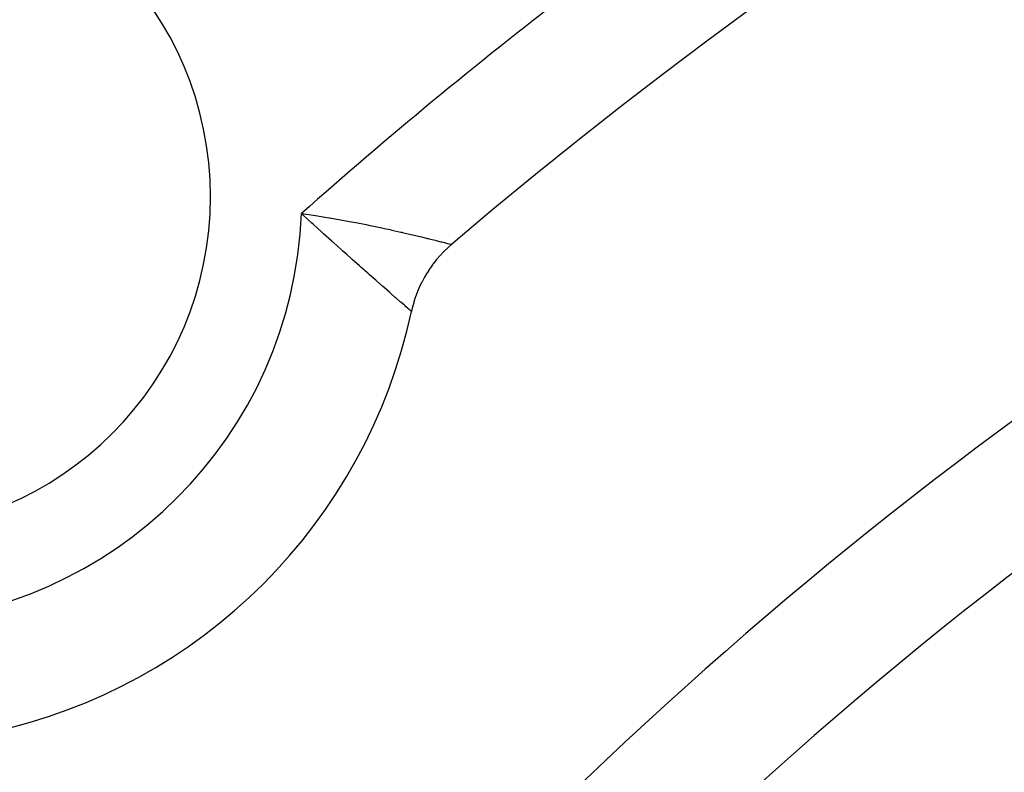
# Model space of a CAD drawing. Units: millimetres. Extents: x -243 to 397, y -269 to 269.
# Drawn here: x 316 to 324, y 52 to 58 of the extents above; entities that cross this region are included whole.
import ezdxf

# ---------------------------------------------------------------- set-up
doc = ezdxf.new("R2010")
doc.units = ezdxf.units.MM
doc.linetypes.add('DASHED', pattern=[9.652, 8.128, -1.524])
doc.layers.add('nevidi', color=4, linetype='DASHED')

msp = doc.modelspace()

# ---------------------------------------------------------------- linework, layer by layer
at = {"color": 2}
msp.add_line((319.2988, 56.4105), (319.3001, 56.4101), dxfattribs=at)
msp.add_lwpolyline([(319.3001, 56.4101), (319.2999, 56.4099), (319.2722, 56.3854), (319.2666, 56.3803), (319.2401, 56.3546), (319.2349, 56.3493), (319.2094, 56.3223), (319.2044, 56.3167), (319.1803, 56.2887), (319.1756, 56.283), (319.1526, 56.2539), (319.148, 56.2478), (319.1266, 56.2179), (319.1223, 56.2117), (319.1021, 56.1807), (319.0981, 56.1742), (319.0793, 56.1424), (319.0756, 56.136), (319.0582, 56.1032), (319.0549, 56.0966), (319.0389, 56.0631), (319.0359, 56.0564), (319.0214, 56.0223), (319.0187, 56.0154), (319.0058, 55.9806), (319.0033, 55.9735), (318.992, 55.9383), (318.9899, 55.9312), (318.9801, 55.8954), (318.9783, 55.8882), (318.9716, 55.8591)], dxfattribs=at)
for centre, radius, start, end in [((344.6235, 26.75), 52.5, 12.09317, 167.90683), ((344.6235, 26.75), 48.5, 12.13814, 167.86186), ((344.6235, 26.75), 39, 49.50971, 130.49029), ((344.6235, 26.75), 35, 96.66426, 143.33574), ((314.5715, 56.802), 2.75, 0, 180), ((314.5715, 56.802), 2.75, 180, 0), ((314.5715, 56.802), 4.5, 282.09497, 347.90503)]:
    msp.add_arc(centre, radius, start, end, dxfattribs=at)
at = {"layer": 'nevidi', "color": 7, "linetype": 'Continuous'}
for points in [[(318.0688, 56.664), (318.1295, 56.6551), (318.1645, 56.6498), (318.1833, 56.6469), (318.2777, 56.6317), (318.2962, 56.6287), (318.3002, 56.628), (318.3885, 56.6127), (318.4066, 56.6095), (318.4641, 56.5989), (318.4966, 56.5928), (318.514, 56.5895), (318.6009, 56.5726), (318.6178, 56.5692), (318.619, 56.569), (318.7009, 56.5521), (318.7169, 56.5488), (318.7623, 56.5391), (318.7958, 56.5318), (318.8108, 56.5285), (318.8846, 56.512), (318.8919, 56.5103), (318.8988, 56.5088), (318.9669, 56.493), (318.9797, 56.49), (319.0063, 56.4837), (319.0415, 56.4752), (319.053, 56.4725), (319.1036, 56.4601), (319.1081, 56.459), (319.118, 56.4565), (319.1655, 56.4447), (319.1739, 56.4426), (319.1825, 56.4404), (319.2131, 56.4326), (319.22, 56.4309), (319.2418, 56.4253), (319.2509, 56.4229), (319.256, 56.4216), (319.2781, 56.4159), (319.2808, 56.4152), (319.2816, 56.415), (319.2946, 56.4116), (319.2962, 56.4111), (319.2988, 56.4105)], [(318.9716, 55.8591), (318.9698, 55.8608), (318.9688, 55.8616), (318.9684, 55.862), (318.9603, 55.869), (318.958, 55.871), (318.954, 55.8745), (318.9507, 55.8774), (318.9429, 55.8842), (318.9394, 55.8872), (318.9179, 55.906), (318.9177, 55.9062), (318.9131, 55.9102), (318.8853, 55.9345), (318.8793, 55.9398), (318.8701, 55.9478), (318.8456, 55.9693), (318.8385, 55.9755), (318.8084, 56.0018), (318.7991, 56.01), (318.791, 56.017), (318.7464, 56.0562), (318.7374, 56.0641), (318.7336, 56.0675), (318.688, 56.1076), (318.6781, 56.1162), (318.6466, 56.1441), (318.6245, 56.1635), (318.6139, 56.1729), (318.5568, 56.2234), (318.5487, 56.2306), (318.5452, 56.2337), (318.4846, 56.2875), (318.4728, 56.2981), (318.4413, 56.3262), (318.4093, 56.3548), (318.3969, 56.3659), (318.3309, 56.4252), (318.3255, 56.43), (318.318, 56.4368), (318.2502, 56.4981), (318.241, 56.5064), (318.2369, 56.5101), (318.2034, 56.5406), (318.1673, 56.5735), (318.1538, 56.5859), (318.0828, 56.651), (318.076, 56.6573), (318.0688, 56.664)]]:
    msp.add_lwpolyline(points, dxfattribs=at)
for centre, radius, start, end in [((344.6235, 26.75), 47.5, 127.12731, 157.87269), ((344.6235, 26.75), 34, 95.38398, 144.61602), ((344.6235, 26.75), 40, 127.53403, 131.59562), ((314.5715, 56.802), 3.5, 272.26108, 357.73892)]:
    msp.add_arc(centre, radius, start, end, dxfattribs=at)

doc.saveas('drawing.dxf')
